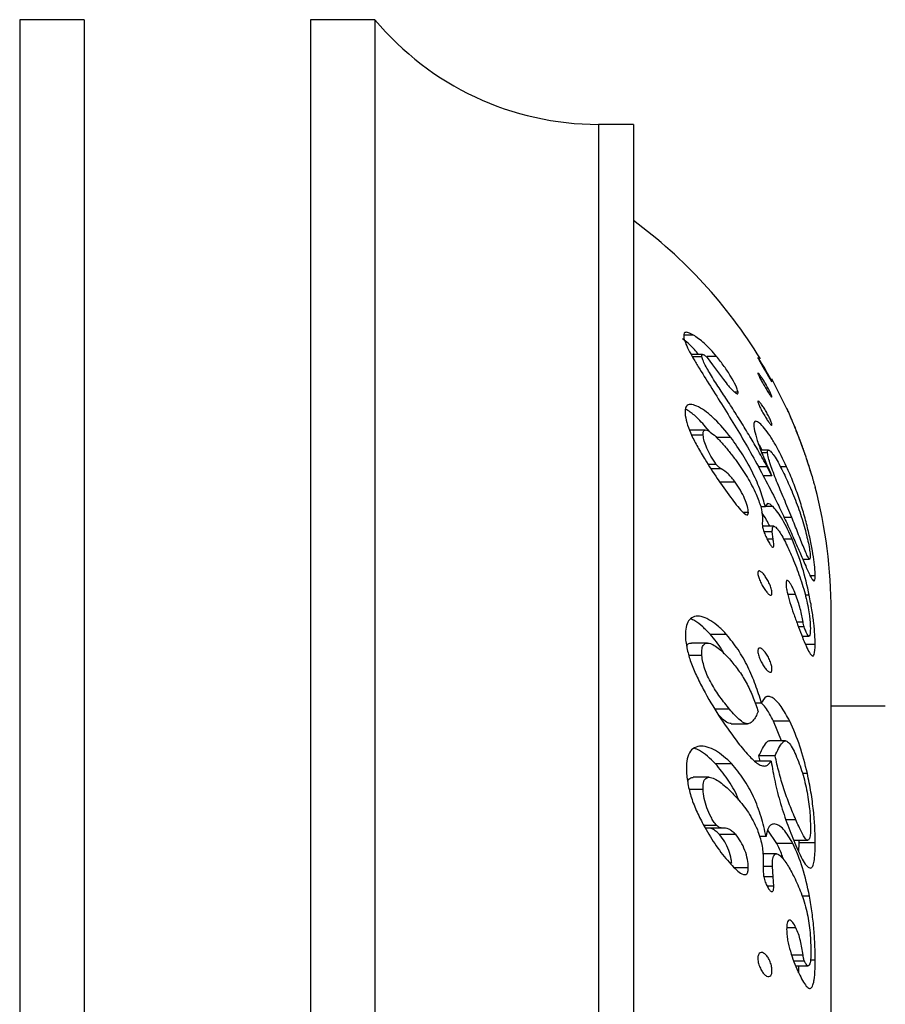
# Model space of a CAD drawing. Units: millimetres. Extents: x 120 to 2492, y 153 to 3444.
# Drawn here: x 1706 to 1733, y 1339 to 1370 of the extents above; entities that cross this region are included whole.
import ezdxf

# ---------------------------------------------------------------- set-up
doc = ezdxf.new("R2010")
doc.units = ezdxf.units.MM
doc.header["$LTSCALE"] = 12
doc.styles.add('SLDTEXTSTYLE2', font='TXT', dxfattribs={"width": 0.605})
doc.dimstyles.new('SLDDIMSTYLE0', dxfattribs={"dimtxt": 30, "dimasz": 39.624, "dimexe": 0, "dimexo": 0.0625, "dimgap": 7.5, "dimtad": 1, "dimrnd": 1e-09, "dimzin": 12, "dimdsep": 46, "dimtxsty": 'SLDTEXTSTYLE2', "dimsah": 1, "dimcen": 0.09, "dimadec": 0, "dimazin": 3, "dimtfac": 1, "dimtofl": 0, "dimtmove": 0, "dimatfit": 3, "dimfxl": 0, "dimfrac": 2, "dimtolj": 1, "dimtzin": 12, "dimarcsym": 0})

# ---------------------------------------------------------------- blocks, each defined once
blk = doc.blocks.new('_D_4')
at = {"color": 7, "linetype": 'Continuous', "lineweight": 0}
for p, q in [((1785.138, 2718.757), (1470.638, 2718.757)), ((1482.638, 1321.757), (1482.638, 2718.757)), ((1567.638, 1321.757), (1470.638, 1321.757))]:
    blk.add_line(p, q, dxfattribs=at)
at = {"color": 7, "linetype": 'Continuous', "lineweight": 18}
for points in [[(1482.638, 2718.757), (1476.542, 2679.133), (1488.734, 2679.133)], [(1482.638, 1321.757), (1488.734, 1361.381), (1476.542, 1361.381)]]:
    blk.add_solid(points, dxfattribs=at)
at = {"color": 7, "linetype": 'Continuous', "lineweight": 18, "insert": (1443.966, 1974.424), "char_height": 30, "attachment_point": 1, "rotation": 90, "style": 'SLDTEXTSTYLE2'}
blk.add_mtext('1397', dxfattribs=at)

msp = doc.modelspace()

# ---------------------------------------------------------------- linework, layer by layer
at = {"color": 7, "linetype": 'Continuous', "lineweight": 25}
for p, q in [((1708.138, 1369.507), (1706.138, 1369.507)), ((1706.138, 1369.507), (1706.138, 1274.007)), ((1708.138, 1369.507), (1708.138, 1274.007)), ((1717.138, 1369.507), (1715.138, 1369.507)), ((1715.138, 1369.507), (1715.138, 1274.007)), ((1717.138, 1369.507), (1717.138, 1274.007)), ((1725.138, 1366.267), (1724.054, 1366.267)), ((1725.138, 1366.267), (1725.138, 1277.247)), ((1726.997, 1359.744), (1726.698, 1359.744)), ((1727.283, 1359.147), (1726.925, 1359.147)), ((1727.259, 1359.07), (1726.968, 1359.07)), ((1727.418, 1359.051), (1727.59, 1358.823)), ((1727.712, 1359.083), (1727.419, 1359.083)), ((1727.59, 1358.823), (1727.925, 1358.37)), ((1729.903, 1357.437), (1729.429, 1358.384)), ((1728.379, 1357.974), (1728.277, 1357.974)), ((1727.373, 1356.805), (1726.873, 1356.805)), ((1727.3, 1356.644), (1726.94, 1356.644)), ((1728.156, 1356.573), (1727.715, 1356.573)), ((1729.323, 1356.185), (1729.082, 1356.185)), ((1729.293, 1356.097), (1729.117, 1356.097)), ((1727.705, 1355.741), (1727.452, 1355.741)), ((1727.861, 1355.601), (1727.543, 1355.601)), ((1729.426, 1355.39), (1729.281, 1355.667)), ((1729.883, 1355.669), (1729.685, 1355.669)), ((1728.294, 1355.191), (1727.794, 1355.191)), ((1729.426, 1355.39), (1729.149, 1355.39)), ((1729.227, 1354.424), (1729.082, 1354.424)), ((1729.462, 1354.432), (1729.232, 1354.432)), ((1728.701, 1354.253), (1728.54, 1354.253)), ((1729.131, 1354.017), (1729.13, 1353.895)), ((1729.133, 1354.122), (1729.131, 1354.017)), ((1730.04, 1354.101), (1729.806, 1354.101)), ((1729.488, 1353.825), (1729.137, 1353.825)), ((1729.44, 1353.656), (1729.179, 1353.656)), ((1729.466, 1353.428), (1729.28, 1353.428)), ((1729.466, 1353.428), (1729.44, 1353.656)), ((1730.057, 1353.422), (1729.79, 1353.422)), ((1730.382, 1352.809), (1730.596, 1352.809)), ((1730.616, 1352.873), (1730.603, 1352.811)), ((1730.771, 1352.291), (1730.614, 1352.291)), ((1730.162, 1351.711), (1729.92, 1351.711)), ((1730.584, 1351.693), (1730.458, 1351.693)), ((1731.264, 1292.319), (1731.264, 1351.195)), ((1730.391, 1350.856), (1730.195, 1350.856)), ((1730.426, 1350.707), (1730.252, 1350.707)), ((1728.024, 1350.474), (1727.524, 1350.474)), ((1730.364, 1350.423), (1730.575, 1350.423)), ((1727.434, 1350.211), (1726.934, 1350.211)), ((1730.766, 1350.166), (1730.467, 1350.166)), ((1727.256, 1349.821), (1726.858, 1349.821)), ((1729.105, 1348.349), (1728.909, 1348.349)), ((1732.938, 1348.257), (1731.264, 1348.257)), ((1728.118, 1348.161), (1727.668, 1348.161)), ((1728.167, 1347.711), (1728.667, 1347.711)), ((1729.726, 1347.183), (1729.48, 1347.792)), ((1729.98, 1347.792), (1729.48, 1347.792)), ((1729.849, 1347.183), (1729.349, 1347.183)), ((1729.064, 1346.554), (1729.024, 1346.716)), ((1729.524, 1346.716), (1729.024, 1346.716)), ((1728.182, 1346.473), (1727.682, 1346.473)), ((1729.404, 1346.554), (1728.904, 1346.554)), ((1727.488, 1346.054), (1726.988, 1346.054)), ((1730.524, 1346.174), (1730.374, 1346.174)), ((1727.296, 1345.674), (1726.869, 1345.674)), ((1727.715, 1344.562), (1727.321, 1344.562)), ((1730.168, 1344.737), (1729.863, 1344.737)), ((1727.893, 1344.484), (1727.393, 1344.484)), ((1728.307, 1344.283), (1727.807, 1344.283)), ((1729.247, 1344.22), (1729.04, 1344.22)), ((1729.575, 1344.007), (1729.303, 1344.415)), ((1730.075, 1344.007), (1729.575, 1344.007)), ((1730.103, 1344.103), (1730.535, 1344.103)), ((1730.256, 1343.749), (1730.269, 1344.029)), ((1730.269, 1344.029), (1730.267, 1344.103)), ((1730.769, 1344.029), (1730.269, 1344.029)), ((1729.569, 1343.685), (1729.144, 1343.685)), ((1729.158, 1343.392), (1729.156, 1343.186)), ((1729.16, 1343.535), (1729.158, 1343.392)), ((1728.696, 1343.252), (1728.266, 1343.252)), ((1729.442, 1343.289), (1729.157, 1343.289)), ((1729.465, 1342.969), (1729.442, 1343.289)), ((1729.484, 1342.688), (1729.279, 1342.688)), ((1729.484, 1342.688), (1729.465, 1342.969)), ((1730.589, 1342.378), (1730.36, 1342.378)), ((1730.173, 1341.391), (1729.889, 1341.391)), ((1730.391, 1340.55), (1730.038, 1340.55)), ((1730.435, 1340.36), (1730.102, 1340.36)), ((1730.769, 1340.392), (1730.616, 1340.392)), ((1730.161, 1340.216), (1730.549, 1340.216))]:
    msp.add_line(p, q, dxfattribs=at)
at = {"color": 8, "linetype": 'Continuous', "lineweight": 25}
for p, q in [((1724.054, 1366.267), (1724.054, 1277.247)), ((1729.281, 1355.667), (1729.002, 1355.667)), ((1729.465, 1342.969), (1729.181, 1342.969))]:
    msp.add_line(p, q, dxfattribs=at)
at = {"color": 7, "linetype": 'Continuous', "lineweight": 25}
for centre, radius, start, end in [((1724.054, 1375.267), 9, 219.7918, 270), ((1716.264, 1351.195), 15, 31.3858, 53.728), ((1716.264, 1351.195), 15, 0, 14.8486)]:
    msp.add_arc(centre, radius, start, end, dxfattribs=at)
for points, knots in [([(1726.997, 1359.744), (1726.943, 1359.773), (1726.835, 1359.831), (1726.733, 1359.833), (1726.688, 1359.772), (1726.697, 1359.693), (1726.701, 1359.653)], [0, 0, 0, 0, 0.250279, 0.50013, 0.750282, 1, 1, 1, 1]), ([(1727.156, 1359.147), (1727.113, 1359.196), (1727.009, 1359.317), (1726.837, 1359.489), (1726.72, 1359.583), (1726.661, 1359.63)], [0, 0, 0, 0, 0.2592645, 0.6293346, 1, 1, 1, 1]), ([(1726.701, 1359.653), (1726.72, 1359.592), (1726.756, 1359.469), (1726.873, 1359.235), (1727.02, 1358.973), (1727.246, 1358.599), (1727.565, 1358.092), (1728.101, 1357.243), (1728.781, 1356.119), (1729.273, 1355.17), (1729.519, 1354.696)], [0, 0, 0, 0, 0.062739, 0.125348, 0.184828, 0.250803, 0.376269, 0.500874, 0.750451, 1, 1, 1, 1]), ([(1727.712, 1359.083), (1727.651, 1359.155), (1727.527, 1359.298), (1727.337, 1359.488), (1727.156, 1359.639), (1727.05, 1359.709), (1726.997, 1359.744)], [0, 0, 0, 0, 0.251333, 0.500428, 0.750511, 1, 1, 1, 1]), ([(1727.259, 1359.07), (1727.257, 1359.095), (1727.254, 1359.133), (1727.279, 1359.151), (1727.306, 1359.141), (1727.32, 1359.137)], [0, 0, 0, 0, 0.500682, 0.750056, 1, 1, 1, 1]), ([(1729.281, 1355.667), (1729.192, 1355.828), (1729.019, 1356.143), (1728.743, 1356.611), (1728.465, 1357.065), (1728.181, 1357.515), (1727.896, 1357.951), (1727.66, 1358.309), (1727.492, 1358.58), (1727.383, 1358.771), (1727.298, 1358.942), (1727.272, 1359.028), (1727.259, 1359.07)], [0, 0, 0, 0, 0.128187, 0.249824, 0.37733, 0.499536, 0.62434, 0.748569, 0.813277, 0.874177, 0.938769, 1, 1, 1, 1]), ([(1727.32, 1359.137), (1727.327, 1359.133), (1727.34, 1359.125), (1727.364, 1359.107), (1727.391, 1359.08), (1727.409, 1359.06), (1727.418, 1359.051)], [0, 0, 0, 0, 0.250665, 0.499281, 0.748557, 1, 1, 1, 1]), ([(1728.379, 1357.974), (1728.361, 1358.039), (1728.324, 1358.168), (1728.155, 1358.468), (1727.954, 1358.777), (1727.793, 1358.981), (1727.712, 1359.083)], [0, 0, 0, 0, 0.2478372, 0.4983778, 0.7480391, 1, 1, 1, 1]), ([(1729.287, 1358.522), (1729.261, 1358.566), (1729.209, 1358.655), (1729.128, 1358.793), (1729.068, 1358.898), (1729.029, 1358.966), (1729.007, 1359.006), (1728.994, 1359.033), (1728.99, 1359.044), (1728.997, 1359.039), (1729.014, 1359.017), (1729.039, 1358.981), (1729.08, 1358.918), (1729.143, 1358.818), (1729.224, 1358.683), (1729.303, 1358.544), (1729.36, 1358.438), (1729.396, 1358.369), (1729.416, 1358.328), (1729.428, 1358.3), (1729.431, 1358.289), (1729.425, 1358.295), (1729.41, 1358.317), (1729.387, 1358.354), (1729.348, 1358.418), (1729.311, 1358.48), (1729.287, 1358.522)], [0, 0, 0, 0, 0.062124, 0.124334, 0.18649, 0.21819, 0.249017, 0.280282, 0.311526, 0.342597, 0.374252, 0.405601, 0.436986, 0.499452, 0.561885, 0.624219, 0.686437, 0.717745, 0.748933, 0.780468, 0.811608, 0.842774, 0.874417, 0.905838, 0.937237, 1, 1, 1, 1]), ([(1729.304, 1357.987), (1729.278, 1358.029), (1729.227, 1358.111), (1729.146, 1358.251), (1729.083, 1358.364), (1729.042, 1358.443), (1729.016, 1358.495), (1728.999, 1358.536), (1728.991, 1358.562), (1728.993, 1358.573), (1729.005, 1358.566), (1729.027, 1358.544), (1729.064, 1358.496), (1729.125, 1358.41), (1729.205, 1358.282), (1729.285, 1358.143), (1729.345, 1358.028), (1729.384, 1357.948), (1729.408, 1357.895), (1729.424, 1357.854), (1729.431, 1357.827), (1729.429, 1357.817), (1729.418, 1357.824), (1729.398, 1357.847), (1729.363, 1357.894), (1729.327, 1357.95), (1729.304, 1357.987)], [0, 0, 0, 0, 0.062114, 0.124351, 0.186547, 0.218245, 0.249079, 0.280322, 0.31155, 0.342712, 0.374239, 0.405117, 0.437001, 0.49946, 0.561913, 0.624276, 0.686524, 0.717829, 0.749006, 0.780617, 0.811639, 0.842884, 0.874438, 0.905841, 0.93725, 1, 1, 1, 1]), ([(1727.925, 1358.37), (1727.979, 1358.301), (1728.061, 1358.198), (1728.168, 1358.078), (1728.243, 1358.001), (1728.308, 1357.946), (1728.357, 1357.917), (1728.382, 1357.927), (1728.38, 1357.959), (1728.379, 1357.974)], [0, 0, 0, 0, 0.248884, 0.373744, 0.498633, 0.623598, 0.748766, 0.873816, 1, 1, 1, 1]), ([(1729.285, 1357.113), (1729.258, 1357.154), (1729.206, 1357.236), (1729.126, 1357.376), (1729.066, 1357.49), (1729.028, 1357.571), (1729.006, 1357.624), (1728.993, 1357.665), (1728.99, 1357.691), (1728.998, 1357.701), (1729.015, 1357.695), (1729.04, 1357.673), (1729.082, 1357.626), (1729.145, 1357.542), (1729.226, 1357.415), (1729.305, 1357.276), (1729.362, 1357.159), (1729.397, 1357.077), (1729.417, 1357.024), (1729.429, 1356.982), (1729.431, 1356.956), (1729.424, 1356.946), (1729.409, 1356.953), (1729.385, 1356.975), (1729.347, 1357.022), (1729.309, 1357.077), (1729.285, 1357.113)], [0, 0, 0, 0, 0.062125, 0.124332, 0.186484, 0.218183, 0.249011, 0.280279, 0.311526, 0.342586, 0.374255, 0.405605, 0.436989, 0.499456, 0.561887, 0.624217, 0.686433, 0.717742, 0.748932, 0.780458, 0.811613, 0.842901, 0.874413, 0.905837, 0.937236, 1, 1, 1, 1]), ([(1728.156, 1356.573), (1727.99, 1356.775), (1727.741, 1357.078), (1727.396, 1357.37), (1727.15, 1357.531), (1726.937, 1357.61), (1726.79, 1357.584), (1726.734, 1357.449), (1726.742, 1357.318), (1726.746, 1357.252)], [0, 0, 0, 0, 0.248612, 0.373495, 0.498748, 0.623889, 0.749013, 0.874303, 1, 1, 1, 1]), ([(1727.496, 1356.755), (1727.383, 1356.889), (1727.188, 1357.125), (1726.929, 1357.346), (1726.801, 1357.425), (1726.753, 1357.454)], [0, 0, 0, 0, 0.456252, 0.796094, 1, 1, 1, 1]), ([(1730.176, 1356.801), (1730.144, 1356.88), (1730.096, 1356.997), (1730.027, 1357.158), (1729.978, 1357.272), (1729.934, 1357.369), (1729.896, 1357.453), (1729.892, 1357.461), (1729.89, 1357.466)], [0, 0, 0, 0, 0.24929, 0.37462, 0.49994, 0.624983, 0.750034, 1, 1, 1, 1]), ([(1729.89, 1357.466), (1729.891, 1357.463), (1729.894, 1357.456), (1729.928, 1357.378), (1730.002, 1357.209), (1730.112, 1356.948), (1730.192, 1356.743), (1730.233, 1356.64)], [0, 0, 0, 0, 0.124931, 0.249437, 0.499406, 0.749319, 1, 1, 1, 1]), ([(1726.746, 1357.252), (1726.765, 1357.157), (1726.801, 1356.976), (1726.933, 1356.642), (1727.125, 1356.278), (1727.279, 1356.019), (1727.357, 1355.889)], [0, 0, 0, 0, 0.261695, 0.499655, 0.74974, 1, 1, 1, 1]), ([(1729.883, 1355.669), (1729.773, 1355.899), (1729.608, 1356.244), (1729.367, 1356.629), (1729.193, 1356.866), (1729.038, 1357.029), (1728.921, 1357.099), (1728.869, 1357.046), (1728.869, 1356.956), (1728.869, 1356.911)], [0, 0, 0, 0, 0.248784, 0.373805, 0.498978, 0.623709, 0.748872, 0.874066, 1, 1, 1, 1]), ([(1727.3, 1356.644), (1727.299, 1356.667), (1727.298, 1356.71), (1727.308, 1356.764), (1727.332, 1356.8), (1727.377, 1356.81), (1727.441, 1356.79), (1727.543, 1356.729), (1727.706, 1356.591), (1727.914, 1356.371), (1728.133, 1356.107), (1728.271, 1355.921), (1728.342, 1355.826)], [0, 0, 0, 0, 0.067173, 0.125432, 0.191163, 0.251362, 0.311957, 0.37682, 0.501903, 0.666844, 0.831608, 1, 1, 1, 1]), ([(1728.869, 1356.911), (1728.883, 1356.827), (1728.913, 1356.659), (1729.029, 1356.302), (1729.207, 1355.868), (1729.353, 1355.55), (1729.426, 1355.39)], [0, 0, 0, 0, 0.249339, 0.499536, 0.74962, 1, 1, 1, 1]), ([(1730.394, 1356.228), (1730.371, 1356.293), (1730.336, 1356.389), (1730.254, 1356.606), (1730.202, 1356.736), (1730.176, 1356.801)], [0, 0, 0, 0, 0.499394, 0.749352, 1, 1, 1, 1]), ([(1727.705, 1355.741), (1727.673, 1355.784), (1727.61, 1355.869), (1727.512, 1356.042), (1727.406, 1356.248), (1727.325, 1356.47), (1727.308, 1356.586), (1727.3, 1356.644)], [0, 0, 0, 0, 0.12446, 0.249616, 0.499972, 0.749252, 1, 1, 1, 1]), ([(1729.227, 1354.424), (1729.181, 1354.585), (1729.089, 1354.909), (1728.852, 1355.466), (1728.537, 1356.041), (1728.284, 1356.395), (1728.156, 1356.573)], [0, 0, 0, 0, 0.249208, 0.499327, 0.748134, 1, 1, 1, 1]), ([(1729.122, 1356.185), (1729.098, 1356.235), (1729.059, 1356.316), (1729.017, 1356.381), (1729.001, 1356.406)], [0, 0, 0, 0, 0.61628, 1, 1, 1, 1]), ([(1730.233, 1356.64), (1730.272, 1356.537), (1730.35, 1356.332), (1730.465, 1356.005), (1730.571, 1355.684), (1730.657, 1355.407), (1730.704, 1355.246), (1730.73, 1355.155), (1730.75, 1355.088), (1730.76, 1355.049), (1730.763, 1355.04), (1730.763, 1355.038)], [0, 0, 0, 0, 0.138997, 0.27826, 0.417357, 0.556129, 0.695501, 0.762925, 0.834625, 0.97411, 1, 1, 1, 1]), ([(1729.293, 1356.097), (1729.294, 1356.129), (1729.295, 1356.177), (1729.324, 1356.189), (1729.36, 1356.17), (1729.408, 1356.123), (1729.482, 1356.028), (1729.627, 1355.798), (1729.829, 1355.407), (1729.97, 1355.081), (1730.041, 1354.917)], [0, 0, 0, 0, 0.12526, 0.188592, 0.251258, 0.312667, 0.377039, 0.502243, 0.751296, 1, 1, 1, 1]), ([(1730.436, 1356.106), (1730.431, 1356.121), (1730.421, 1356.149), (1730.406, 1356.193), (1730.398, 1356.214), (1730.394, 1356.228)], [0, 0, 0, 0, 0.249561, 0.4982, 1, 1, 1, 1]), ([(1730.632, 1355.501), (1730.631, 1355.505), (1730.629, 1355.513), (1730.61, 1355.576), (1730.573, 1355.691), (1730.534, 1355.813), (1730.486, 1355.96), (1730.452, 1356.058), (1730.436, 1356.106)], [0, 0, 0, 0, 0.25098, 0.500152, 0.625459, 0.750106, 0.875195, 1, 1, 1, 1]), ([(1727.357, 1355.889), (1727.48, 1355.693), (1727.727, 1355.301), (1728.008, 1354.916), (1728.148, 1354.723)], [0, 0, 0, 0, 0.4997788, 1, 1, 1, 1]), ([(1728.342, 1355.826), (1728.455, 1355.665), (1728.682, 1355.343), (1728.855, 1354.993), (1728.941, 1354.819)], [0, 0, 0, 0, 0.501488, 1, 1, 1, 1]), ([(1730.04, 1354.101), (1729.961, 1354.291), (1729.804, 1354.669), (1729.567, 1355.232), (1729.405, 1355.661), (1729.316, 1355.948), (1729.3, 1356.047), (1729.293, 1356.097)], [0, 0, 0, 0, 0.2505377, 0.4998214, 0.7491137, 0.8742703, 1, 1, 1, 1]), ([(1727.861, 1355.601), (1727.836, 1355.617), (1727.788, 1355.65), (1727.733, 1355.711), (1727.705, 1355.741)], [0, 0, 0, 0, 0.500607, 1, 1, 1, 1]), ([(1728.294, 1355.191), (1728.257, 1355.238), (1728.184, 1355.331), (1728.033, 1355.489), (1727.93, 1355.556), (1727.861, 1355.601)], [0, 0, 0, 0, 0.251377, 0.5006286, 1, 1, 1, 1]), ([(1730.771, 1352.291), (1730.767, 1352.375), (1730.761, 1352.537), (1730.718, 1352.873), (1730.648, 1353.269), (1730.549, 1353.716), (1730.425, 1354.192), (1730.273, 1354.682), (1730.094, 1355.18), (1729.953, 1355.506), (1729.883, 1355.669)], [0, 0, 0, 0, 0.12865, 0.249706, 0.371707, 0.499911, 0.626152, 0.750121, 0.875005, 1, 1, 1, 1]), ([(1728.701, 1354.253), (1728.696, 1354.311), (1728.684, 1354.429), (1728.588, 1354.679), (1728.461, 1354.94), (1728.349, 1355.107), (1728.294, 1355.191)], [0, 0, 0, 0, 0.249456, 0.499499, 0.750256, 1, 1, 1, 1]), ([(1730.041, 1354.917), (1730.117, 1354.727), (1730.269, 1354.344), (1730.453, 1353.757), (1730.558, 1353.311), (1730.607, 1353.022), (1730.613, 1352.923), (1730.616, 1352.873)], [0, 0, 0, 0, 0.250381, 0.502651, 0.748008, 0.87367, 1, 1, 1, 1]), ([(1728.148, 1354.723), (1728.207, 1354.645), (1728.324, 1354.49), (1728.472, 1354.314), (1728.582, 1354.21), (1728.64, 1354.174), (1728.672, 1354.174), (1728.694, 1354.193), (1728.699, 1354.228), (1728.701, 1354.253)], [0, 0, 0, 0, 0.250104, 0.497857, 0.623254, 0.748134, 0.803603, 0.862757, 1, 1, 1, 1]), ([(1728.941, 1354.819), (1728.995, 1354.681), (1729.105, 1354.404), (1729.123, 1354.216), (1729.133, 1354.122)], [0, 0, 0, 0, 0.50006, 1, 1, 1, 1]), ([(1729.519, 1354.696), (1729.598, 1354.534), (1729.757, 1354.211), (1729.98, 1353.726), (1730.191, 1353.251), (1730.354, 1352.873), (1730.472, 1352.599), (1730.554, 1352.414), (1730.624, 1352.265), (1730.682, 1352.164), (1730.724, 1352.122), (1730.761, 1352.139), (1730.767, 1352.231), (1730.771, 1352.291)], [0, 0, 0, 0, 0.124447, 0.248382, 0.373058, 0.497656, 0.562517, 0.623071, 0.687795, 0.748442, 0.809282, 0.874278, 1, 1, 1, 1]), ([(1729.462, 1354.432), (1729.431, 1354.459), (1729.369, 1354.513), (1729.271, 1354.547), (1729.244, 1354.473), (1729.227, 1354.424)], [0, 0, 0, 0, 0.251421, 0.500975, 1, 1, 1, 1]), ([(1730.057, 1353.422), (1729.961, 1353.632), (1729.816, 1353.948), (1729.608, 1354.265), (1729.51, 1354.376), (1729.462, 1354.432)], [0, 0, 0, 0, 0.499228, 0.749587, 1, 1, 1, 1]), ([(1729.359, 1353.825), (1729.327, 1353.892), (1729.247, 1354.062), (1729.163, 1354.18), (1729.111, 1354.251)], [0, 0, 0, 0, 0.393195, 1, 1, 1, 1]), ([(1730.596, 1352.812), (1730.593, 1352.812), (1730.585, 1352.81), (1730.554, 1352.851), (1730.497, 1352.964), (1730.386, 1353.226), (1730.233, 1353.62), (1730.104, 1353.94), (1730.04, 1354.101)], [0, 0, 0, 0, 0.043367, 0.115951, 0.263685, 0.411511, 0.705751, 1, 1, 1, 1]), ([(1729.13, 1353.895), (1729.131, 1353.863), (1729.135, 1353.8), (1729.173, 1353.666), (1729.235, 1353.511), (1729.288, 1353.411), (1729.315, 1353.36)], [0, 0, 0, 0, 0.250481, 0.50082, 0.750413, 1, 1, 1, 1]), ([(1729.44, 1353.656), (1729.44, 1353.698), (1729.44, 1353.782), (1729.471, 1353.834), (1729.521, 1353.816), (1729.584, 1353.762), (1729.716, 1353.582), (1729.904, 1353.225), (1730.035, 1352.919), (1730.1, 1352.766)], [0, 0, 0, 0, 0.125583, 0.251037, 0.313846, 0.376913, 0.502053, 0.750706, 1, 1, 1, 1]), ([(1729.315, 1353.36), (1729.337, 1353.321), (1729.371, 1353.262), (1729.415, 1353.203), (1729.444, 1353.177), (1729.464, 1353.173), (1729.482, 1353.188), (1729.483, 1353.222), (1729.484, 1353.244)], [0, 0, 0, 0, 0.248897, 0.37736, 0.498848, 0.624246, 0.749534, 1, 1, 1, 1]), ([(1729.484, 1353.244), (1729.483, 1353.273), (1729.481, 1353.302), (1729.477, 1353.336), (1729.476, 1353.344), (1729.472, 1353.376), (1729.469, 1353.405), (1729.466, 1353.428)], [0, 0, 0, 0, 0.49984, 0.503806, 0.537531, 0.63344, 1, 1, 1, 1]), ([(1730.584, 1351.693), (1730.52, 1351.979), (1730.393, 1352.549), (1730.169, 1353.131), (1730.057, 1353.422)], [0, 0, 0, 0, 0.5007083, 1, 1, 1, 1]), ([(1730.1, 1352.766), (1730.175, 1352.574), (1730.325, 1352.189), (1730.474, 1351.674), (1730.552, 1351.297), (1730.603, 1350.961), (1730.611, 1350.775), (1730.617, 1350.651)], [0, 0, 0, 0, 0.249125, 0.498418, 0.624045, 0.749164, 1, 1, 1, 1]), ([(1729.228, 1351.836), (1729.201, 1351.874), (1729.148, 1351.952), (1729.085, 1352.072), (1729.043, 1352.168), (1729.017, 1352.238), (1728.999, 1352.303), (1728.991, 1352.359), (1728.992, 1352.403), (1729.005, 1352.431), (1729.026, 1352.443), (1729.063, 1352.438), (1729.123, 1352.396), (1729.203, 1352.305), (1729.283, 1352.182), (1729.344, 1352.063), (1729.383, 1351.965), (1729.407, 1351.894), (1729.423, 1351.828), (1729.431, 1351.772), (1729.429, 1351.728), (1729.418, 1351.7), (1729.399, 1351.688), (1729.364, 1351.694), (1729.307, 1351.735), (1729.254, 1351.802), (1729.228, 1351.836)], [0, 0, 0, 0, 0.062117, 0.124234, 0.155923, 0.186747, 0.217981, 0.249191, 0.280355, 0.311858, 0.343012, 0.374585, 0.437027, 0.499463, 0.561808, 0.624036, 0.655334, 0.686499, 0.718103, 0.749109, 0.780348, 0.811881, 0.843276, 0.874673, 0.937242, 1, 1, 1, 1]), ([(1730.162, 1351.711), (1730.129, 1351.792), (1730.079, 1351.912), (1730.008, 1352.04), (1729.956, 1352.113), (1729.911, 1352.155), (1729.871, 1352.147), (1729.867, 1352.081), (1729.864, 1352.038)], [0, 0, 0, 0, 0.2481618, 0.3732721, 0.4988152, 0.6240902, 0.7491773, 1, 1, 1, 1]), ([(1729.864, 1352.038), (1729.866, 1352.002), (1729.87, 1351.931), (1729.907, 1351.74), (1729.983, 1351.466), (1730.097, 1351.12), (1730.18, 1350.895), (1730.222, 1350.782)], [0, 0, 0, 0, 0.124508, 0.249709, 0.499604, 0.748865, 1, 1, 1, 1]), ([(1730.391, 1350.856), (1730.366, 1350.989), (1730.33, 1351.188), (1730.244, 1351.491), (1730.19, 1351.638), (1730.162, 1351.711)], [0, 0, 0, 0, 0.500592, 0.750762, 1, 1, 1, 1]), ([(1730.766, 1350.166), (1730.764, 1350.264), (1730.759, 1350.461), (1730.728, 1350.82), (1730.672, 1351.235), (1730.613, 1351.54), (1730.584, 1351.693)], [0, 0, 0, 0, 0.251126, 0.501828, 0.750899, 1, 1, 1, 1]), ([(1728.024, 1350.474), (1727.945, 1350.557), (1727.787, 1350.721), (1727.538, 1350.908), (1727.294, 1351.028), (1727.072, 1351.056), (1726.901, 1350.978), (1726.788, 1350.817), (1726.747, 1350.581), (1726.754, 1350.397), (1726.757, 1350.304)], [0, 0, 0, 0, 0.124357, 0.248536, 0.373728, 0.498732, 0.623806, 0.749085, 0.874126, 1, 1, 1, 1]), ([(1727.524, 1350.474), (1727.445, 1350.556), (1727.287, 1350.719), (1727.075, 1350.887), (1726.951, 1350.941), (1726.908, 1350.96)], [0, 0, 0, 0, 0.392546, 0.784692, 1, 1, 1, 1]), ([(1730.222, 1350.782), (1730.302, 1350.572), (1730.423, 1350.253), (1730.567, 1349.942), (1730.649, 1349.819), (1730.704, 1349.797), (1730.755, 1349.873), (1730.761, 1350.044), (1730.766, 1350.166)], [0, 0, 0, 0, 0.249305, 0.377624, 0.499604, 0.604365, 0.719265, 1, 1, 1, 1]), ([(1730.426, 1350.707), (1730.418, 1350.734), (1730.402, 1350.788), (1730.394, 1350.833), (1730.391, 1350.856)], [0, 0, 0, 0, 0.499864, 1, 1, 1, 1]), ([(1730.617, 1350.651), (1730.616, 1350.601), (1730.614, 1350.499), (1730.596, 1350.418), (1730.561, 1350.422), (1730.522, 1350.473), (1730.475, 1350.57), (1730.442, 1350.661), (1730.426, 1350.707)], [0, 0, 0, 0, 0.250126, 0.498857, 0.627351, 0.749791, 0.875077, 1, 1, 1, 1]), ([(1727.951, 1349.876), (1727.928, 1349.919), (1727.804, 1350.141), (1727.649, 1350.326), (1727.524, 1350.474)], [0, 0, 0, 0, 0.193557, 1, 1, 1, 1]), ([(1729.105, 1348.349), (1729.047, 1348.538), (1728.93, 1348.914), (1728.691, 1349.48), (1728.388, 1350.019), (1728.145, 1350.323), (1728.024, 1350.474)], [0, 0, 0, 0, 0.251061, 0.500154, 0.750084, 1, 1, 1, 1]), ([(1726.757, 1350.304), (1726.777, 1350.176), (1726.814, 1349.926), (1726.949, 1349.514), (1727.135, 1349.096), (1727.427, 1348.537), (1727.844, 1347.841), (1728.206, 1347.353), (1728.387, 1347.108)], [0, 0, 0, 0, 0.12924, 0.250331, 0.375306, 0.50079, 0.749563, 1, 1, 1, 1]), ([(1726.792, 1350.116), (1726.793, 1350.122), (1726.807, 1350.175), (1726.856, 1350.214), (1726.918, 1350.204), (1726.934, 1350.202)], [0, 0, 0, 0, 0.087379, 0.771471, 1, 1, 1, 1]), ([(1727.256, 1349.821), (1727.255, 1349.881), (1727.252, 1350), (1727.287, 1350.145), (1727.38, 1350.222), (1727.522, 1350.204), (1727.681, 1350.12), (1727.895, 1349.953), (1728.047, 1349.786), (1728.149, 1349.675)], [0, 0, 0, 0, 0.12469, 0.249558, 0.374432, 0.499379, 0.624619, 0.750065, 1, 1, 1, 1]), ([(1729.21, 1349.444), (1729.184, 1349.482), (1729.13, 1349.559), (1729.07, 1349.679), (1729.031, 1349.776), (1729.008, 1349.848), (1728.994, 1349.915), (1728.99, 1349.972), (1728.996, 1350.016), (1729.013, 1350.045), (1729.037, 1350.058), (1729.078, 1350.055), (1729.14, 1350.017), (1729.221, 1349.928), (1729.3, 1349.807), (1729.358, 1349.686), (1729.394, 1349.587), (1729.415, 1349.514), (1729.428, 1349.448), (1729.431, 1349.39), (1729.426, 1349.346), (1729.411, 1349.317), (1729.389, 1349.305), (1729.351, 1349.308), (1729.291, 1349.346), (1729.237, 1349.411), (1729.21, 1349.444)], [0, 0, 0, 0, 0.062096, 0.124177, 0.155348, 0.186678, 0.217936, 0.249163, 0.280235, 0.311865, 0.343205, 0.374574, 0.437026, 0.499444, 0.561761, 0.623962, 0.655712, 0.686449, 0.717978, 0.749099, 0.78044, 0.811868, 0.843285, 0.874674, 0.93725, 1, 1, 1, 1]), ([(1728.118, 1348.161), (1728.018, 1348.284), (1727.819, 1348.529), (1727.544, 1348.955), (1727.323, 1349.415), (1727.278, 1349.686), (1727.256, 1349.821)], [0, 0, 0, 0, 0.249523, 0.499269, 0.748949, 1, 1, 1, 1]), ([(1728.149, 1349.675), (1728.24, 1349.563), (1728.423, 1349.34), (1728.665, 1348.947), (1728.855, 1348.519), (1728.954, 1348.232), (1729.003, 1348.088)], [0, 0, 0, 0, 0.2510771, 0.4999107, 0.7500318, 1, 1, 1, 1]), ([(1729.98, 1347.792), (1729.892, 1347.952), (1729.73, 1348.251), (1729.502, 1348.496), (1729.345, 1348.567), (1729.205, 1348.55), (1729.145, 1348.429), (1729.105, 1348.349)], [0, 0, 0, 0, 0.268045, 0.499389, 0.624041, 0.749403, 1, 1, 1, 1]), ([(1729.48, 1347.792), (1729.398, 1347.949), (1729.279, 1348.181), (1729.149, 1348.31), (1729.107, 1348.352)], [0, 0, 0, 0, 0.679895, 1, 1, 1, 1]), ([(1728.167, 1347.722), (1728.144, 1347.721), (1728.081, 1347.718), (1727.942, 1347.816), (1727.833, 1347.921), (1727.776, 1347.984), (1727.774, 1347.987)], [0, 0, 0, 0, 0.22229, 0.602376, 0.983846, 1, 1, 1, 1]), ([(1729.003, 1348.088), (1728.978, 1348.035), (1728.929, 1347.93), (1728.84, 1347.797), (1728.736, 1347.707), (1728.599, 1347.711), (1728.443, 1347.813), (1728.281, 1347.975), (1728.172, 1348.099), (1728.118, 1348.161)], [0, 0, 0, 0, 0.16949, 0.334602, 0.497921, 0.622985, 0.748388, 0.874247, 1, 1, 1, 1]), ([(1730.524, 1346.174), (1730.453, 1346.463), (1730.312, 1347.04), (1730.09, 1347.541), (1729.98, 1347.792)], [0, 0, 0, 0, 0.500335, 1, 1, 1, 1]), ([(1728.182, 1346.473), (1728.016, 1346.629), (1727.767, 1346.864), (1727.424, 1347.002), (1727.18, 1347.031), (1726.971, 1346.957), (1726.83, 1346.767), (1726.776, 1346.486), (1726.782, 1346.269), (1726.785, 1346.161)], [0, 0, 0, 0, 0.248719, 0.373472, 0.498691, 0.623755, 0.748538, 0.87398, 1, 1, 1, 1]), ([(1728.387, 1347.108), (1728.492, 1346.98), (1728.701, 1346.724), (1728.958, 1346.482), (1729.136, 1346.4), (1729.287, 1346.402), (1729.357, 1346.493), (1729.404, 1346.554)], [0, 0, 0, 0, 0.24935, 0.499257, 0.625001, 0.750496, 1, 1, 1, 1]), ([(1729.024, 1346.716), (1729.099, 1346.869), (1729.192, 1347.06), (1729.31, 1347.19), (1729.345, 1347.181), (1729.349, 1347.18)], [0, 0, 0, 0, 0.783871, 0.979752, 1, 1, 1, 1]), ([(1729.524, 1346.716), (1729.597, 1346.876), (1729.689, 1347.075), (1729.821, 1347.189), (1729.885, 1347.179), (1729.96, 1347.118), (1730.059, 1346.973), (1730.131, 1346.821), (1730.167, 1346.745)], [0, 0, 0, 0, 0.50044, 0.625495, 0.68816, 0.750696, 0.875306, 1, 1, 1, 1]), ([(1727.682, 1346.473), (1727.516, 1346.634), (1727.297, 1346.848), (1727.073, 1346.931), (1727.019, 1346.951)], [0, 0, 0, 0, 0.755199, 1, 1, 1, 1]), ([(1730.168, 1344.737), (1730.135, 1344.814), (1730.071, 1344.964), (1729.943, 1345.279), (1729.791, 1345.697), (1729.643, 1346.215), (1729.564, 1346.549), (1729.524, 1346.716)], [0, 0, 0, 0, 0.129554, 0.250264, 0.500513, 0.748896, 1, 1, 1, 1]), ([(1730.167, 1346.745), (1730.238, 1346.566), (1730.381, 1346.207), (1730.527, 1345.587), (1730.608, 1344.995), (1730.618, 1344.668), (1730.623, 1344.503)], [0, 0, 0, 0, 0.249669, 0.498779, 0.748798, 1, 1, 1, 1]), ([(1728.396, 1345.35), (1728.384, 1345.381), (1728.298, 1345.615), (1728.057, 1346.015), (1727.807, 1346.32), (1727.682, 1346.473)], [0, 0, 0, 0, 0.069121, 0.533308, 1, 1, 1, 1]), ([(1729.247, 1344.22), (1729.2, 1344.424), (1729.105, 1344.834), (1728.874, 1345.453), (1728.56, 1346.018), (1728.308, 1346.321), (1728.182, 1346.473)], [0, 0, 0, 0, 0.249502, 0.499562, 0.749232, 1, 1, 1, 1]), ([(1729.404, 1346.554), (1729.441, 1346.343), (1729.515, 1345.92), (1729.687, 1345.24), (1729.915, 1344.555), (1730.082, 1344.147), (1730.166, 1343.943)], [0, 0, 0, 0, 0.249679, 0.499898, 0.749759, 1, 1, 1, 1]), ([(1726.785, 1346.161), (1726.802, 1346.023), (1726.836, 1345.748), (1726.963, 1345.306), (1727.156, 1344.864), (1727.31, 1344.579), (1727.387, 1344.437)], [0, 0, 0, 0, 0.250796, 0.4996764, 0.7497732, 1, 1, 1, 1]), ([(1726.821, 1345.924), (1726.825, 1345.937), (1726.838, 1345.979), (1726.881, 1346.024), (1726.935, 1346.053), (1726.975, 1346.051), (1726.988, 1346.05)], [0, 0, 0, 0, 0.155908, 0.490853, 0.826825, 1, 1, 1, 1]), ([(1727.296, 1345.674), (1727.295, 1345.746), (1727.293, 1345.855), (1727.331, 1345.966), (1727.38, 1346.025), (1727.446, 1346.055), (1727.524, 1346.055), (1727.609, 1346.03), (1727.782, 1345.944), (1728.043, 1345.734), (1728.256, 1345.507), (1728.362, 1345.394)], [0, 0, 0, 0, 0.123482, 0.186069, 0.248657, 0.311299, 0.37414, 0.436786, 0.499594, 0.749634, 1, 1, 1, 1]), ([(1730.769, 1344.029), (1730.766, 1344.185), (1730.76, 1344.494), (1730.719, 1345.019), (1730.643, 1345.589), (1730.564, 1345.979), (1730.524, 1346.174)], [0, 0, 0, 0, 0.25093, 0.499758, 0.749269, 1, 1, 1, 1]), ([(1727.715, 1344.562), (1727.683, 1344.601), (1727.619, 1344.677), (1727.518, 1344.867), (1727.409, 1345.108), (1727.321, 1345.404), (1727.304, 1345.584), (1727.296, 1345.674)], [0, 0, 0, 0, 0.124594, 0.249347, 0.500199, 0.749318, 1, 1, 1, 1]), ([(1728.362, 1345.394), (1728.479, 1345.257), (1728.711, 1344.984), (1728.888, 1344.62), (1728.976, 1344.439)], [0, 0, 0, 0, 0.502811, 1, 1, 1, 1]), ([(1727.893, 1344.484), (1727.866, 1344.486), (1727.81, 1344.489), (1727.747, 1344.538), (1727.715, 1344.562)], [0, 0, 0, 0, 0.50123, 1, 1, 1, 1]), ([(1729.494, 1344.608), (1729.462, 1344.604), (1729.4, 1344.594), (1729.3, 1344.491), (1729.268, 1344.328), (1729.247, 1344.22)], [0, 0, 0, 0, 0.250122, 0.500822, 1, 1, 1, 1]), ([(1730.075, 1344.007), (1729.981, 1344.167), (1729.841, 1344.408), (1729.636, 1344.578), (1729.541, 1344.598), (1729.494, 1344.608)], [0, 0, 0, 0, 0.498045, 0.748991, 1, 1, 1, 1]), ([(1730.623, 1344.503), (1730.62, 1344.386), (1730.616, 1344.21), (1730.566, 1344.097), (1730.506, 1344.1), (1730.427, 1344.201), (1730.315, 1344.407), (1730.227, 1344.605), (1730.168, 1344.737)], [0, 0, 0, 0, 0.248569, 0.373741, 0.498664, 0.623973, 0.749237, 1, 1, 1, 1]), ([(1727.387, 1344.437), (1727.506, 1344.239), (1727.745, 1343.842), (1728.018, 1343.523), (1728.154, 1343.364)], [0, 0, 0, 0, 0.4999653, 1, 1, 1, 1]), ([(1727.807, 1344.283), (1727.772, 1344.317), (1727.703, 1344.385), (1727.558, 1344.476), (1727.46, 1344.481), (1727.393, 1344.484)], [0, 0, 0, 0, 0.249645, 0.498145, 1, 1, 1, 1]), ([(1728.183, 1343.384), (1728.18, 1343.426), (1728.171, 1343.554), (1728.096, 1343.794), (1727.972, 1344.066), (1727.862, 1344.211), (1727.807, 1344.283)], [0, 0, 0, 0, 0.14187, 0.427211, 0.713477, 1, 1, 1, 1]), ([(1728.307, 1344.283), (1728.272, 1344.317), (1728.202, 1344.386), (1728.058, 1344.476), (1727.959, 1344.481), (1727.893, 1344.484)], [0, 0, 0, 0, 0.25157, 0.500957, 1, 1, 1, 1]), ([(1728.696, 1343.252), (1728.692, 1343.338), (1728.682, 1343.508), (1728.597, 1343.793), (1728.472, 1344.066), (1728.362, 1344.211), (1728.307, 1344.283)], [0, 0, 0, 0, 0.249759, 0.499225, 0.7495, 1, 1, 1, 1]), ([(1728.976, 1344.439), (1729.029, 1344.281), (1729.136, 1343.964), (1729.152, 1343.679), (1729.16, 1343.535)], [0, 0, 0, 0, 0.497893, 1, 1, 1, 1]), ([(1729.795, 1343.486), (1729.777, 1343.54), (1729.712, 1343.73), (1729.632, 1343.892), (1729.575, 1344.007)], [0, 0, 0, 0, 0.287175, 1, 1, 1, 1]), ([(1730.589, 1342.378), (1730.527, 1342.677), (1730.402, 1343.276), (1730.184, 1343.763), (1730.075, 1344.007)], [0, 0, 0, 0, 0.4990077, 1, 1, 1, 1]), ([(1730.166, 1343.943), (1730.211, 1343.842), (1730.301, 1343.641), (1730.433, 1343.396), (1730.552, 1343.256), (1730.646, 1343.229), (1730.711, 1343.32), (1730.761, 1343.567), (1730.766, 1343.843), (1730.769, 1344.029)], [0, 0, 0, 0, 0.125248, 0.249586, 0.374743, 0.500193, 0.623471, 0.747118, 1, 1, 1, 1]), ([(1729.442, 1343.289), (1729.442, 1343.358), (1729.444, 1343.497), (1729.478, 1343.63), (1729.53, 1343.68), (1729.594, 1343.692), (1729.728, 1343.606), (1729.918, 1343.344), (1730.049, 1343.096), (1730.115, 1342.972)], [0, 0, 0, 0, 0.12543, 0.250777, 0.313538, 0.37653, 0.501641, 0.750949, 1, 1, 1, 1]), ([(1728.154, 1343.364), (1728.213, 1343.303), (1728.329, 1343.181), (1728.475, 1343.069), (1728.584, 1343.033), (1728.641, 1343.051), (1728.671, 1343.094), (1728.692, 1343.153), (1728.695, 1343.213), (1728.696, 1343.252)], [0, 0, 0, 0, 0.250496, 0.498707, 0.62508, 0.748782, 0.811709, 0.874519, 1, 1, 1, 1]), ([(1729.156, 1343.186), (1729.158, 1343.139), (1729.162, 1343.047), (1729.193, 1342.89), (1729.249, 1342.73), (1729.3, 1342.646), (1729.326, 1342.603)], [0, 0, 0, 0, 0.249152, 0.497065, 0.747865, 1, 1, 1, 1]), ([(1729.326, 1342.603), (1729.337, 1342.589), (1729.358, 1342.559), (1729.391, 1342.527), (1729.422, 1342.511), (1729.448, 1342.518), (1729.467, 1342.543), (1729.482, 1342.598), (1729.483, 1342.652), (1729.484, 1342.688)], [0, 0, 0, 0, 0.124163, 0.247418, 0.372758, 0.498276, 0.623545, 0.748709, 1, 1, 1, 1]), ([(1730.115, 1342.972), (1730.19, 1342.811), (1730.34, 1342.49), (1730.486, 1342.01), (1730.564, 1341.607), (1730.62, 1341.19), (1730.628, 1340.904), (1730.634, 1340.706)], [0, 0, 0, 0, 0.248973, 0.498191, 0.613228, 0.731993, 1, 1, 1, 1]), ([(1730.769, 1340.392), (1730.767, 1340.544), (1730.763, 1340.847), (1730.733, 1341.338), (1730.677, 1341.855), (1730.618, 1342.204), (1730.589, 1342.378)], [0, 0, 0, 0, 0.251181, 0.501877, 0.750924, 1, 1, 1, 1]), ([(1730.173, 1341.391), (1730.14, 1341.454), (1730.09, 1341.55), (1730.018, 1341.619), (1729.967, 1341.64), (1729.925, 1341.616), (1729.891, 1341.522), (1729.887, 1341.413), (1729.884, 1341.34)], [0, 0, 0, 0, 0.249094, 0.374526, 0.499813, 0.624532, 0.749414, 1, 1, 1, 1]), ([(1729.884, 1341.34), (1729.885, 1341.289), (1729.888, 1341.186), (1729.921, 1340.956), (1729.995, 1340.663), (1730.106, 1340.333), (1730.188, 1340.147), (1730.23, 1340.053)], [0, 0, 0, 0, 0.124449, 0.249474, 0.499382, 0.749157, 1, 1, 1, 1]), ([(1730.391, 1340.55), (1730.368, 1340.699), (1730.334, 1340.923), (1730.252, 1341.212), (1730.199, 1341.331), (1730.173, 1341.391)], [0, 0, 0, 0, 0.50041, 0.749863, 1, 1, 1, 1]), ([(1729.103, 1340.075), (1729.08, 1340.119), (1729.045, 1340.185), (1729.013, 1340.287), (1728.997, 1340.364), (1728.99, 1340.438), (1728.994, 1340.503), (1729.008, 1340.557), (1729.038, 1340.611), (1729.093, 1340.64), (1729.171, 1340.622), (1729.252, 1340.555), (1729.328, 1340.448), (1729.381, 1340.33), (1729.411, 1340.229), (1729.425, 1340.151), (1729.431, 1340.077), (1729.428, 1340.011), (1729.415, 1339.957), (1729.388, 1339.903), (1729.337, 1339.873), (1729.261, 1339.894), (1729.179, 1339.96), (1729.128, 1340.036), (1729.103, 1340.075)], [0, 0, 0, 0, 0.062241, 0.093506, 0.12466, 0.156004, 0.187249, 0.218564, 0.249933, 0.312378, 0.374851, 0.437246, 0.499523, 0.561693, 0.593315, 0.624232, 0.655536, 0.686912, 0.718303, 0.749691, 0.81225, 0.874834, 0.937367, 1, 1, 1, 1]), ([(1730.634, 1340.706), (1730.633, 1340.623), (1730.631, 1340.458), (1730.61, 1340.286), (1730.572, 1340.215), (1730.532, 1340.214), (1730.485, 1340.255), (1730.452, 1340.325), (1730.435, 1340.36)], [0, 0, 0, 0, 0.250762, 0.499797, 0.625154, 0.750022, 0.875039, 1, 1, 1, 1]), ([(1730.23, 1340.053), (1730.269, 1339.971), (1730.349, 1339.806), (1730.465, 1339.611), (1730.572, 1339.507), (1730.656, 1339.524), (1730.704, 1339.632), (1730.731, 1339.754), (1730.762, 1339.972), (1730.766, 1340.207), (1730.769, 1340.392)], [0, 0, 0, 0, 0.124927, 0.250071, 0.375045, 0.499753, 0.61981, 0.683181, 0.75003, 1, 1, 1, 1]), ([(1730.435, 1340.36), (1730.43, 1340.373), (1730.42, 1340.401), (1730.404, 1340.467), (1730.396, 1340.517), (1730.391, 1340.55)], [0, 0, 0, 0, 0.249179, 0.497681, 1, 1, 1, 1]), ([(1730.255, 1340.001), (1730.259, 1340.037), (1730.265, 1340.103), (1730.265, 1340.181), (1730.266, 1340.216)], [0, 0, 0, 0, 0.544515, 1, 1, 1, 1])]:
    msp.add_open_spline(points, degree=3, knots=knots, dxfattribs=at)

# ---------------------------------------------------------------- dimensions: what is measured, and where the dimension line sits
at = {"color": 7, "linetype": 'Continuous', "lineweight": 18}
dim = msp.add_linear_dim(base=(1482.638, 2718.757), p1=(1579.638, 1321.757), p2=(1797.138, 2718.757), angle=90, dimstyle='SLDDIMSTYLE0', dxfattribs=at)
dim.commit()
dim.dimension.update_dxf_attribs({"geometry": '_D_4', "text_midpoint": (1482.638, 2020.257), "dimtype": 160})

doc.saveas('drawing.dxf')
